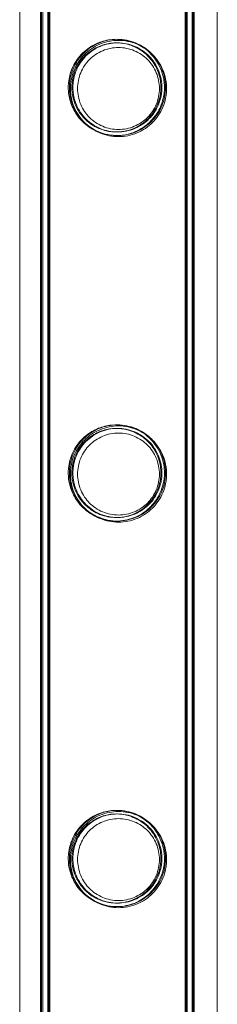
# Model space of a CAD drawing. Units: millimetres. Extents: x -24584 to 1416, y -29737 to -10737.
# Drawn here: x -20116 to -20060, y -15057 to -14782 of the extents above; entities that cross this region are included whole.
import ezdxf

# ---------------------------------------------------------------- set-up
doc = ezdxf.new("R2010")
doc.units = ezdxf.units.MM

# ---------------------------------------------------------------- blocks, each defined once
blk = doc.blocks.new('A$C24694B69')
at = {"color": 0, "linetype": 'Continuous', "lineweight": 0}
for p, q in [((-20115.64, -14070.97), (-20115.64, -16501.64)), ((-20109.8, -15286.31), (-20109.8, -14189.66)), ((-20109.5, -16382.66), (-20109.5, -14189.66)), ((-20107.8, -15286.31), (-20107.8, -14189.66)), ((-20107.5, -16382.66), (-20107.5, -14189.66)), ((-20069.4, -14189.66), (-20069.4, -15286.31)), ((-20069.1, -16382.66), (-20069.1, -14189.66)), ((-20067.4, -14189.66), (-20067.4, -15286.31)), ((-20067.1, -16382.66), (-20067.1, -14189.66)), ((-20109.2, -16382.96), (-20109.2, -14189.96)), ((-20107.2, -16382.96), (-20107.2, -14189.96)), ((-20068.8, -16382.96), (-20068.8, -14189.96)), ((-20066.8, -16382.96), (-20066.8, -14189.96)), ((-20060.37, -16501.64), (-20060.37, -14534.79))]:
    blk.add_line(p, q, dxfattribs=at)
for points, knots in [([(-20088.25, -14814.62), (-20089.92, -14814.66), (-20091.57, -14814.39), (-20094.61, -14813.3), (-20095.98, -14812.52), (-20098.4, -14810.52), (-20099.44, -14809.29), (-20100.93, -14806.71), (-20101.43, -14805.43), (-20101.85, -14803.53), (-20101.94, -14802.98), (-20102.02, -14802.18), (-20102.03, -14801.94), (-20102.05, -14801.52), (-20102.05, -14801.35), (-20102.05, -14801.17), (-20102.05, -14801.17), (-20102.05, -14800.98), (-20102.05, -14800.81), (-20102.03, -14800.37), (-20102.01, -14800.1), (-20101.92, -14799.13), (-20101.79, -14798.44), (-20101.35, -14796.75), (-20100.97, -14795.78), (-20099.75, -14793.47), (-20098.75, -14792.2), (-20096.33, -14790.05), (-20094.89, -14789.15), (-20091.99, -14788.09), (-20090.65, -14787.8), (-20087.96, -14787.67), (-20086.68, -14787.8), (-20084.03, -14788.44), (-20082.73, -14788.99), (-20079.92, -14790.71), (-20078.56, -14792.04), (-20076.52, -14795), (-20075.79, -14796.67), (-20075.32, -14799.01), (-20075.24, -14799.53), (-20075.18, -14800.26), (-20075.17, -14800.47), (-20075.15, -14800.84), (-20075.15, -14801), (-20075.15, -14801.16), (-20075.15, -14801.17), (-20075.15, -14801.35), (-20075.15, -14801.52), (-20075.17, -14801.94), (-20075.19, -14802.18), (-20075.27, -14803.02), (-20075.36, -14803.61), (-20075.69, -14805.02), (-20075.95, -14805.82), (-20076.79, -14807.71), (-20077.43, -14808.75), (-20079.16, -14810.87), (-20080.32, -14811.87), (-20082.64, -14813.28), (-20083.74, -14813.77), (-20085.98, -14814.41), (-20087.11, -14814.59), (-20088.25, -14814.62)], [0, 0, 0, 0, 5.008795, 5.008795, 9.751106, 9.751106, 14.604509, 14.604509, 18.776572, 18.776572, 20.484207, 20.484207, 21.240512, 21.240512, 21.777467, 21.777467, 21.793011, 21.793011, 22.351355, 22.351355, 23.185511, 23.185511, 25.490562, 25.490562, 29.023412, 29.023412, 34.569486, 34.569486, 40.11044, 40.11044, 44.324451, 44.324451, 48.235477, 48.235477, 52.729614, 52.729614, 59.142661, 59.142661, 65.291553, 65.291553, 66.992292, 66.992292, 67.657577, 67.657577, 68.153095, 68.153095, 68.168706, 68.168706, 68.712774, 68.712774, 69.471285, 69.471285, 71.299254, 71.299254, 73.843058, 73.843058, 77.528702, 77.528702, 82.168648, 82.168648, 85.786924, 85.786924, 89.211762, 89.211762, 89.211762, 89.211762]), ([(-20074.85, -14801.17), (-20074.85, -14801.61), (-20074.87, -14802.05), (-20074.96, -14802.94), (-20075.03, -14803.38), (-20075.29, -14804.7), (-20075.56, -14805.57), (-20076.25, -14807.21), (-20076.68, -14807.99), (-20077.65, -14809.43), (-20078.21, -14810.09), (-20079.37, -14811.26), (-20080.03, -14811.81), (-20081.47, -14812.79), (-20082.26, -14813.22), (-20083.91, -14813.91), (-20084.77, -14814.18), (-20086.54, -14814.53), (-20087.43, -14814.62), (-20089.17, -14814.62), (-20090.07, -14814.53), (-20091.83, -14814.18), (-20092.7, -14813.91), (-20094.35, -14813.22), (-20095.13, -14812.79), (-20096.57, -14811.81), (-20097.23, -14811.26), (-20098.4, -14810.09), (-20098.95, -14809.43), (-20099.93, -14807.99), (-20100.35, -14807.21), (-20101.04, -14805.57), (-20101.31, -14804.7), (-20101.58, -14803.38), (-20101.64, -14802.94), (-20101.73, -14802.05), (-20101.75, -14801.61), (-20101.75, -14800.73), (-20101.73, -14800.29), (-20101.64, -14799.4), (-20101.58, -14798.95), (-20101.31, -14797.64), (-20101.04, -14796.77), (-20100.35, -14795.13), (-20099.93, -14794.35), (-20098.95, -14792.91), (-20098.4, -14792.24), (-20097.23, -14791.08), (-20096.57, -14790.53), (-20095.13, -14789.55), (-20094.35, -14789.12), (-20092.7, -14788.43), (-20091.83, -14788.16), (-20090.07, -14787.81), (-20089.17, -14787.72), (-20087.43, -14787.72), (-20086.54, -14787.81), (-20084.77, -14788.16), (-20083.91, -14788.43), (-20082.26, -14789.12), (-20081.47, -14789.55), (-20080.03, -14790.53), (-20079.37, -14791.08), (-20078.21, -14792.24), (-20077.65, -14792.91), (-20076.68, -14794.35), (-20076.25, -14795.13), (-20075.56, -14796.77), (-20075.29, -14797.64), (-20075.03, -14798.95), (-20074.96, -14799.4), (-20074.87, -14800.29), (-20074.85, -14800.73), (-20074.85, -14801.17)], [0, 0, 0, 0, 1.319154, 1.319154, 2.638308, 2.638308, 5.276616, 5.276616, 7.914925, 7.914925, 10.553233, 10.553233, 13.168508, 13.168508, 15.783783, 15.783783, 18.399058, 18.399058, 21.014334, 21.014334, 23.629609, 23.629609, 26.244884, 26.244884, 28.860159, 28.860159, 31.475434, 31.475434, 34.113743, 34.113743, 36.752051, 36.752051, 39.390359, 39.390359, 40.709513, 40.709513, 42.028667, 42.028667, 43.347821, 43.347821, 44.666975, 44.666975, 47.305284, 47.305284, 49.943592, 49.943592, 52.5819, 52.5819, 55.197175, 55.197175, 57.81245, 57.81245, 60.427726, 60.427726, 63.043001, 63.043001, 65.658276, 65.658276, 68.273551, 68.273551, 70.888826, 70.888826, 73.504102, 73.504102, 76.14241, 76.14241, 78.780718, 78.780718, 81.419026, 81.419026, 82.73818, 82.73818, 84.057334, 84.057334, 84.057334, 84.057334]), ([(-20074.55, -14801.47), (-20074.55, -14801.91), (-20074.58, -14802.35), (-20074.66, -14803.24), (-20074.73, -14803.68), (-20075, -14805), (-20075.26, -14805.87), (-20075.95, -14807.51), (-20076.38, -14808.29), (-20077.36, -14809.73), (-20077.91, -14810.39), (-20079.07, -14811.56), (-20079.73, -14812.11), (-20081.17, -14813.09), (-20081.96, -14813.52), (-20083.61, -14814.21), (-20084.48, -14814.48), (-20086.24, -14814.83), (-20087.13, -14814.92), (-20088.88, -14814.92), (-20089.77, -14814.83), (-20091.53, -14814.48), (-20092.4, -14814.21), (-20094.05, -14813.52), (-20094.83, -14813.09), (-20096.28, -14812.11), (-20096.93, -14811.56), (-20098.1, -14810.39), (-20098.65, -14809.73), (-20099.63, -14808.29), (-20100.05, -14807.51), (-20100.75, -14805.87), (-20101.01, -14805), (-20101.28, -14803.68), (-20101.34, -14803.24), (-20101.43, -14802.35), (-20101.45, -14801.91), (-20101.45, -14801.03), (-20101.43, -14800.59), (-20101.34, -14799.7), (-20101.28, -14799.26), (-20101.01, -14797.94), (-20100.75, -14797.07), (-20100.05, -14795.43), (-20099.63, -14794.65), (-20098.65, -14793.21), (-20098.1, -14792.54), (-20096.93, -14791.38), (-20096.28, -14790.83), (-20094.83, -14789.85), (-20094.05, -14789.42), (-20092.4, -14788.73), (-20091.53, -14788.46), (-20089.77, -14788.11), (-20088.88, -14788.02), (-20087.13, -14788.02), (-20086.24, -14788.11), (-20084.48, -14788.46), (-20083.61, -14788.73), (-20081.96, -14789.42), (-20081.17, -14789.85), (-20079.73, -14790.83), (-20079.07, -14791.38), (-20077.91, -14792.54), (-20077.36, -14793.21), (-20076.38, -14794.65), (-20075.95, -14795.43), (-20075.26, -14797.07), (-20075, -14797.94), (-20074.73, -14799.26), (-20074.66, -14799.7), (-20074.58, -14800.59), (-20074.55, -14801.03), (-20074.55, -14801.47)], [0, 0, 0, 0, 1.318443, 1.318443, 2.636885, 2.636885, 5.27377, 5.27377, 7.910655, 7.910655, 10.54754, 10.54754, 13.161951, 13.161951, 15.776361, 15.776361, 18.390772, 18.390772, 21.005182, 21.005182, 23.619593, 23.619593, 26.234003, 26.234003, 28.848414, 28.848414, 31.462824, 31.462824, 34.099709, 34.099709, 36.736594, 36.736594, 39.37348, 39.37348, 40.691922, 40.691922, 42.010365, 42.010365, 43.328807, 43.328807, 44.64725, 44.64725, 47.284135, 47.284135, 49.92102, 49.92102, 52.557905, 52.557905, 55.172316, 55.172316, 57.786726, 57.786726, 60.401137, 60.401137, 63.015547, 63.015547, 65.629958, 65.629958, 68.244368, 68.244368, 70.858778, 70.858778, 73.473189, 73.473189, 76.110074, 76.110074, 78.746959, 78.746959, 81.383844, 81.383844, 82.702287, 82.702287, 84.020729, 84.020729, 84.020729, 84.020729]), ([(-20088.25, -14813.61), (-20086.67, -14813.57), (-20085.13, -14813.23), (-20082.17, -14811.96), (-20080.8, -14811.01), (-20078.77, -14808.92), (-20078.03, -14807.87), (-20076.87, -14805.55), (-20076.48, -14804.3), (-20076.24, -14802.68), (-20076.2, -14802.34), (-20076.17, -14801.82), (-20076.16, -14801.62), (-20076.15, -14801.35), (-20076.15, -14801.27), (-20076.15, -14801.17), (-20076.15, -14801.16), (-20076.15, -14800.98), (-20076.16, -14800.81), (-20076.17, -14800.38), (-20076.19, -14800.12), (-20076.29, -14799.17), (-20076.42, -14798.49), (-20076.88, -14796.85), (-20077.27, -14795.91), (-20078.49, -14793.76), (-20079.45, -14792.6), (-20081.74, -14790.68), (-20083.08, -14789.9), (-20085.78, -14788.98), (-20087.05, -14788.75), (-20089.59, -14788.7), (-20090.8, -14788.86), (-20093.32, -14789.56), (-20094.55, -14790.16), (-20097.16, -14791.94), (-20098.4, -14793.28), (-20100.08, -14796.12), (-20100.64, -14797.6), (-20100.95, -14799.57), (-20101, -14799.94), (-20101.04, -14800.52), (-20101.04, -14800.71), (-20101.05, -14801), (-20101.05, -14801.08), (-20101.05, -14801.17), (-20101.05, -14801.18), (-20101.05, -14801.35), (-20101.05, -14801.52), (-20101.03, -14801.93), (-20101.01, -14802.17), (-20100.93, -14802.99), (-20100.83, -14803.58), (-20100.49, -14804.97), (-20100.2, -14805.76), (-20099.34, -14807.58), (-20098.69, -14808.56), (-20096.98, -14810.49), (-20095.86, -14811.38), (-20093.64, -14812.61), (-20092.58, -14813.02), (-20090.42, -14813.53), (-20089.34, -14813.65), (-20088.25, -14813.61)], [0, 0, 0, 0, 4.737674, 4.737674, 9.726338, 9.726338, 13.587955, 13.587955, 17.553939, 17.553939, 18.590866, 18.590866, 19.189019, 19.189019, 19.448125, 19.448125, 19.478312, 19.478312, 20.020511, 20.020511, 20.833103, 20.833103, 23.082474, 23.082474, 26.506868, 26.506868, 31.57953, 31.57953, 36.579772, 36.579772, 40.506794, 40.506794, 44.238491, 44.238491, 48.604491, 48.604491, 54.69886, 54.69886, 59.956528, 59.956528, 61.152134, 61.152134, 61.7784, 61.7784, 62.042885, 62.042885, 62.057934, 62.057934, 62.584711, 62.584711, 63.325796, 63.325796, 65.138322, 65.138322, 67.67286, 67.67286, 71.201404, 71.201404, 75.495423, 75.495423, 78.903699, 78.903699, 82.163146, 82.163146, 82.163146, 82.163146]), ([(-20075.85, -14801.17), (-20075.85, -14800.77), (-20075.87, -14800.36), (-20075.95, -14799.54), (-20076.01, -14799.13), (-20076.26, -14797.91), (-20076.5, -14797.11), (-20077.14, -14795.59), (-20077.54, -14794.86), (-20078.44, -14793.52), (-20078.95, -14792.91), (-20080.04, -14791.83), (-20080.65, -14791.32), (-20081.99, -14790.41), (-20082.72, -14790.01), (-20084.24, -14789.37), (-20085.05, -14789.12), (-20086.67, -14788.8), (-20087.5, -14788.72), (-20089.1, -14788.72), (-20089.93, -14788.8), (-20091.56, -14789.12), (-20092.36, -14789.37), (-20093.89, -14790.01), (-20094.61, -14790.41), (-20095.95, -14791.32), (-20096.57, -14791.83), (-20097.65, -14792.91), (-20098.16, -14793.52), (-20099.07, -14794.86), (-20099.46, -14795.59), (-20100.1, -14797.11), (-20100.35, -14797.91), (-20100.59, -14799.13), (-20100.65, -14799.54), (-20100.73, -14800.36), (-20100.75, -14800.77), (-20100.75, -14801.57), (-20100.73, -14801.98), (-20100.65, -14802.8), (-20100.59, -14803.21), (-20100.35, -14804.43), (-20100.1, -14805.23), (-20099.46, -14806.75), (-20099.07, -14807.48), (-20098.16, -14808.82), (-20097.65, -14809.43), (-20096.57, -14810.51), (-20095.95, -14811.02), (-20094.61, -14811.93), (-20093.89, -14812.33), (-20092.36, -14812.97), (-20091.56, -14813.22), (-20089.93, -14813.54), (-20089.1, -14813.62), (-20087.5, -14813.62), (-20086.67, -14813.54), (-20085.05, -14813.22), (-20084.24, -14812.97), (-20082.72, -14812.33), (-20081.99, -14811.93), (-20080.65, -14811.02), (-20080.04, -14810.51), (-20078.95, -14809.43), (-20078.44, -14808.82), (-20077.54, -14807.48), (-20077.14, -14806.75), (-20076.5, -14805.23), (-20076.26, -14804.43), (-20076.01, -14803.21), (-20075.95, -14802.8), (-20075.87, -14801.98), (-20075.85, -14801.57), (-20075.85, -14801.17)], [0, 0, 0, 0, 1.211631, 1.211631, 2.423262, 2.423262, 4.846524, 4.846524, 7.269786, 7.269786, 9.693048, 9.693048, 12.101903, 12.101903, 14.510759, 14.510759, 16.919614, 16.919614, 19.32847, 19.32847, 21.737325, 21.737325, 24.14618, 24.14618, 26.555036, 26.555036, 28.963891, 28.963891, 31.387153, 31.387153, 33.810415, 33.810415, 36.233677, 36.233677, 37.445308, 37.445308, 38.656939, 38.656939, 39.86857, 39.86857, 41.080201, 41.080201, 43.503463, 43.503463, 45.926725, 45.926725, 48.349987, 48.349987, 50.758842, 50.758842, 53.167698, 53.167698, 55.576553, 55.576553, 57.985409, 57.985409, 60.394264, 60.394264, 62.803119, 62.803119, 65.211975, 65.211975, 67.62083, 67.62083, 70.044092, 70.044092, 72.467354, 72.467354, 74.890616, 74.890616, 76.102247, 76.102247, 77.313878, 77.313878, 77.313878, 77.313878]), ([(-20076.55, -14801.47), (-20076.55, -14800.73), (-20076.63, -14799.98), (-20076.92, -14798.48), (-20077.15, -14797.75), (-20077.74, -14796.34), (-20078.1, -14795.67), (-20078.94, -14794.44), (-20079.41, -14793.87), (-20080.41, -14792.87), (-20080.97, -14792.4), (-20082.21, -14791.57), (-20082.88, -14791.2), (-20084.28, -14790.61), (-20085.02, -14790.39), (-20086.51, -14790.09), (-20087.27, -14790.02), (-20088.74, -14790.02), (-20089.49, -14790.09), (-20090.99, -14790.39), (-20091.73, -14790.61), (-20093.13, -14791.2), (-20093.8, -14791.57), (-20095.04, -14792.4), (-20095.6, -14792.87), (-20096.6, -14793.87), (-20097.07, -14794.44), (-20097.91, -14795.67), (-20098.27, -14796.34), (-20098.86, -14797.75), (-20099.08, -14798.48), (-20099.38, -14799.98), (-20099.45, -14800.73), (-20099.45, -14802.21), (-20099.38, -14802.96), (-20099.08, -14804.46), (-20098.86, -14805.19), (-20098.27, -14806.6), (-20097.91, -14807.27), (-20097.07, -14808.5), (-20096.6, -14809.07), (-20095.6, -14810.06), (-20095.04, -14810.54), (-20093.8, -14811.37), (-20093.13, -14811.74), (-20091.73, -14812.32), (-20090.99, -14812.55), (-20089.49, -14812.85), (-20088.74, -14812.92), (-20087.27, -14812.92), (-20086.51, -14812.85), (-20085.02, -14812.55), (-20084.28, -14812.32), (-20082.88, -14811.74), (-20082.21, -14811.37), (-20080.97, -14810.54), (-20080.41, -14810.06), (-20079.41, -14809.07), (-20078.94, -14808.5), (-20078.1, -14807.27), (-20077.74, -14806.6), (-20077.15, -14805.19), (-20076.92, -14804.46), (-20076.63, -14802.96), (-20076.55, -14802.21), (-20076.55, -14801.47)], [0, 0, 0, 0, 2.21367, 2.21367, 4.427341, 4.427341, 6.641011, 6.641011, 8.854681, 8.854681, 11.059728, 11.059728, 13.264774, 13.264774, 15.46982, 15.46982, 17.674867, 17.674867, 19.879913, 19.879913, 22.084959, 22.084959, 24.290006, 24.290006, 26.495052, 26.495052, 28.708722, 28.708722, 30.922393, 30.922393, 33.136063, 33.136063, 35.349733, 35.349733, 37.563404, 37.563404, 39.777074, 39.777074, 41.990744, 41.990744, 44.204415, 44.204415, 46.409461, 46.409461, 48.614507, 48.614507, 50.819553, 50.819553, 53.0246, 53.0246, 55.229646, 55.229646, 57.434692, 57.434692, 59.639739, 59.639739, 61.844785, 61.844785, 64.058455, 64.058455, 66.272126, 66.272126, 68.485796, 68.485796, 70.699466, 70.699466, 70.699466, 70.699466]), ([(-20089.98, -14895.55), (-20088.74, -14895.42), (-20087.49, -14895.47), (-20084.92, -14895.92), (-20083.67, -14896.35), (-20080.96, -14897.72), (-20079.62, -14898.79), (-20077.38, -14901.31), (-20076.48, -14902.83), (-20075.59, -14905.39), (-20075.37, -14906.32), (-20075.21, -14907.61), (-20075.19, -14907.92), (-20075.16, -14908.43), (-20075.15, -14908.62), (-20075.15, -14908.83), (-20075.15, -14908.85), (-20075.15, -14908.88), (-20075.15, -14908.89), (-20075.15, -14908.91), (-20075.15, -14908.91), (-20075.15, -14908.92), (-20075.15, -14908.93), (-20075.15, -14909.11), (-20075.16, -14909.29), (-20075.17, -14909.71), (-20075.19, -14909.96), (-20075.27, -14910.8), (-20075.37, -14911.39), (-20075.69, -14912.81), (-20075.96, -14913.61), (-20076.8, -14915.49), (-20077.43, -14916.52), (-20079.15, -14918.61), (-20080.29, -14919.61), (-20082.98, -14921.26), (-20084.55, -14921.86), (-20087.84, -14922.46), (-20089.52, -14922.45), (-20092.86, -14921.8), (-20094.46, -14921.16), (-20097.37, -14919.28), (-20098.6, -14918.08), (-20100.32, -14915.66), (-20100.91, -14914.51), (-20101.63, -14912.4), (-20101.84, -14911.49), (-20101.99, -14910.27), (-20102.01, -14909.97), (-20102.04, -14909.48), (-20102.05, -14909.29), (-20102.05, -14909.06), (-20102.05, -14909.02), (-20102.05, -14908.96), (-20102.05, -14908.95), (-20102.05, -14908.93), (-20102.05, -14908.92), (-20102.05, -14908.73), (-20102.05, -14908.55), (-20102.03, -14908.1), (-20102.01, -14907.83), (-20101.9, -14906.8), (-20101.76, -14906.07), (-20101.27, -14904.28), (-20100.84, -14903.26), (-20099.49, -14900.87), (-20098.41, -14899.57), (-20096.07, -14897.67), (-20094.91, -14896.97), (-20092.48, -14895.99), (-20091.26, -14895.68), (-20089.98, -14895.55)], [0, 0, 0, 0, 3.779973, 3.779973, 7.918927, 7.918927, 13.661354, 13.661354, 19.78371, 19.78371, 22.998116, 22.998116, 24.00275, 24.00275, 24.606456, 24.606456, 24.671447, 24.671447, 24.703378, 24.703378, 24.719226, 24.719226, 24.73503, 24.73503, 25.283794, 25.283794, 26.043798, 26.043798, 27.854416, 27.854416, 30.350192, 30.350192, 33.896398, 33.896398, 38.33512, 38.33512, 43.20468, 43.20468, 48.083607, 48.083607, 53.090074, 53.090074, 58.226745, 58.226745, 62.173122, 62.173122, 65.050726, 65.050726, 66.012152, 66.012152, 66.613238, 66.613238, 66.746032, 66.746032, 66.778358, 66.778358, 66.810649, 66.810649, 67.392187, 67.392187, 68.271159, 68.271159, 70.763519, 70.763519, 74.637519, 74.637519, 80.539346, 80.539346, 85.008447, 85.008447, 88.892072, 88.892072, 88.892072, 88.892072]), ([(-20074.85, -14908.93), (-20074.85, -14909.37), (-20074.87, -14909.81), (-20074.96, -14910.7), (-20075.03, -14911.14), (-20075.29, -14912.46), (-20075.56, -14913.33), (-20076.25, -14914.97), (-20076.68, -14915.75), (-20077.65, -14917.19), (-20078.21, -14917.85), (-20079.37, -14919.02), (-20080.03, -14919.57), (-20081.47, -14920.55), (-20082.26, -14920.98), (-20083.91, -14921.67), (-20084.77, -14921.94), (-20086.54, -14922.29), (-20087.43, -14922.38), (-20089.17, -14922.38), (-20090.07, -14922.29), (-20091.83, -14921.94), (-20092.7, -14921.67), (-20094.35, -14920.98), (-20095.13, -14920.55), (-20096.57, -14919.57), (-20097.23, -14919.02), (-20098.4, -14917.85), (-20098.95, -14917.19), (-20099.93, -14915.75), (-20100.35, -14914.97), (-20101.04, -14913.33), (-20101.31, -14912.46), (-20101.58, -14911.14), (-20101.64, -14910.7), (-20101.73, -14909.81), (-20101.75, -14909.37), (-20101.75, -14908.49), (-20101.73, -14908.05), (-20101.64, -14907.16), (-20101.58, -14906.71), (-20101.31, -14905.4), (-20101.04, -14904.53), (-20100.35, -14902.89), (-20099.93, -14902.11), (-20098.95, -14900.67), (-20098.4, -14900), (-20097.23, -14898.84), (-20096.57, -14898.29), (-20095.13, -14897.31), (-20094.35, -14896.88), (-20092.7, -14896.19), (-20091.83, -14895.92), (-20090.07, -14895.57), (-20089.17, -14895.48), (-20087.43, -14895.48), (-20086.54, -14895.57), (-20084.77, -14895.92), (-20083.91, -14896.19), (-20082.26, -14896.88), (-20081.47, -14897.31), (-20080.03, -14898.29), (-20079.37, -14898.84), (-20078.21, -14900), (-20077.65, -14900.67), (-20076.68, -14902.11), (-20076.25, -14902.89), (-20075.56, -14904.53), (-20075.29, -14905.4), (-20075.03, -14906.71), (-20074.96, -14907.16), (-20074.87, -14908.05), (-20074.85, -14908.49), (-20074.85, -14908.93)], [0, 0, 0, 0, 1.319154, 1.319154, 2.638308, 2.638308, 5.276616, 5.276616, 7.914925, 7.914925, 10.553233, 10.553233, 13.168508, 13.168508, 15.783783, 15.783783, 18.399058, 18.399058, 21.014334, 21.014334, 23.629609, 23.629609, 26.244884, 26.244884, 28.860159, 28.860159, 31.475434, 31.475434, 34.113743, 34.113743, 36.752051, 36.752051, 39.390359, 39.390359, 40.709513, 40.709513, 42.028667, 42.028667, 43.347821, 43.347821, 44.666975, 44.666975, 47.305284, 47.305284, 49.943592, 49.943592, 52.5819, 52.5819, 55.197175, 55.197175, 57.81245, 57.81245, 60.427726, 60.427726, 63.043001, 63.043001, 65.658276, 65.658276, 68.273551, 68.273551, 70.888826, 70.888826, 73.504102, 73.504102, 76.14241, 76.14241, 78.780718, 78.780718, 81.419026, 81.419026, 82.73818, 82.73818, 84.057334, 84.057334, 84.057334, 84.057334]), ([(-20074.55, -14909.23), (-20074.55, -14909.67), (-20074.58, -14910.11), (-20074.66, -14911), (-20074.73, -14911.44), (-20075, -14912.76), (-20075.26, -14913.63), (-20075.95, -14915.27), (-20076.38, -14916.05), (-20077.36, -14917.49), (-20077.91, -14918.15), (-20079.07, -14919.32), (-20079.73, -14919.87), (-20081.17, -14920.85), (-20081.96, -14921.28), (-20083.61, -14921.97), (-20084.48, -14922.24), (-20086.24, -14922.59), (-20087.13, -14922.68), (-20088.88, -14922.68), (-20089.77, -14922.59), (-20091.53, -14922.24), (-20092.4, -14921.97), (-20094.05, -14921.28), (-20094.83, -14920.85), (-20096.28, -14919.87), (-20096.93, -14919.32), (-20098.1, -14918.15), (-20098.65, -14917.49), (-20099.63, -14916.05), (-20100.05, -14915.27), (-20100.75, -14913.63), (-20101.01, -14912.76), (-20101.28, -14911.44), (-20101.34, -14911), (-20101.43, -14910.11), (-20101.45, -14909.67), (-20101.45, -14908.79), (-20101.43, -14908.35), (-20101.34, -14907.46), (-20101.28, -14907.02), (-20101.01, -14905.7), (-20100.75, -14904.83), (-20100.05, -14903.19), (-20099.63, -14902.41), (-20098.65, -14900.97), (-20098.1, -14900.3), (-20096.93, -14899.14), (-20096.28, -14898.59), (-20094.83, -14897.61), (-20094.05, -14897.18), (-20092.4, -14896.49), (-20091.53, -14896.22), (-20089.77, -14895.87), (-20088.88, -14895.78), (-20087.13, -14895.78), (-20086.24, -14895.87), (-20084.48, -14896.22), (-20083.61, -14896.49), (-20081.96, -14897.18), (-20081.17, -14897.61), (-20079.73, -14898.59), (-20079.07, -14899.14), (-20077.91, -14900.3), (-20077.36, -14900.97), (-20076.38, -14902.41), (-20075.95, -14903.19), (-20075.26, -14904.83), (-20075, -14905.7), (-20074.73, -14907.02), (-20074.66, -14907.46), (-20074.58, -14908.35), (-20074.55, -14908.79), (-20074.55, -14909.23)], [0, 0, 0, 0, 1.318443, 1.318443, 2.636885, 2.636885, 5.27377, 5.27377, 7.910655, 7.910655, 10.54754, 10.54754, 13.161951, 13.161951, 15.776361, 15.776361, 18.390772, 18.390772, 21.005182, 21.005182, 23.619593, 23.619593, 26.234003, 26.234003, 28.848414, 28.848414, 31.462824, 31.462824, 34.099709, 34.099709, 36.736594, 36.736594, 39.37348, 39.37348, 40.691922, 40.691922, 42.010365, 42.010365, 43.328807, 43.328807, 44.64725, 44.64725, 47.284135, 47.284135, 49.92102, 49.92102, 52.557905, 52.557905, 55.172316, 55.172316, 57.786726, 57.786726, 60.401137, 60.401137, 63.015547, 63.015547, 65.629958, 65.629958, 68.244368, 68.244368, 70.858778, 70.858778, 73.473189, 73.473189, 76.110074, 76.110074, 78.746959, 78.746959, 81.383844, 81.383844, 82.702287, 82.702287, 84.020729, 84.020729, 84.020729, 84.020729]), ([(-20091.33, -14896.78), (-20092.63, -14897.07), (-20093.82, -14897.56), (-20096.42, -14899.08), (-20097.69, -14900.26), (-20099.67, -14902.99), (-20100.41, -14904.59), (-20100.88, -14906.83), (-20100.96, -14907.33), (-20101.02, -14908.05), (-20101.03, -14908.25), (-20101.05, -14908.54), (-20101.05, -14908.62), (-20101.05, -14908.75), (-20101.05, -14908.79), (-20101.05, -14908.85), (-20101.05, -14908.87), (-20101.05, -14908.9), (-20101.05, -14908.91), (-20101.05, -14908.93), (-20101.05, -14908.93), (-20101.05, -14909.11), (-20101.05, -14909.28), (-20101.03, -14909.69), (-20101.01, -14909.93), (-20100.93, -14910.75), (-20100.83, -14911.33), (-20100.49, -14912.71), (-20100.21, -14913.5), (-20099.37, -14915.29), (-20098.73, -14916.26), (-20097.05, -14918.18), (-20095.96, -14919.07), (-20093.41, -14920.52), (-20091.94, -14921.02), (-20088.86, -14921.48), (-20087.28, -14921.41), (-20084.16, -14920.68), (-20082.65, -14919.99), (-20080.09, -14918.14), (-20079.03, -14917.03), (-20077.49, -14914.69), (-20076.97, -14913.53), (-20076.44, -14911.66), (-20076.31, -14910.99), (-20076.2, -14910.06), (-20076.18, -14909.8), (-20076.16, -14909.36), (-20076.15, -14909.18), (-20076.15, -14908.99), (-20076.15, -14908.97), (-20076.15, -14908.95), (-20076.15, -14908.94), (-20076.15, -14908.93), (-20076.15, -14908.93), (-20076.15, -14908.74), (-20076.16, -14908.57), (-20076.17, -14908.14), (-20076.19, -14907.88), (-20076.3, -14906.92), (-20076.43, -14906.23), (-20076.89, -14904.58), (-20077.29, -14903.64), (-20078.53, -14901.46), (-20079.52, -14900.27), (-20081.84, -14898.37), (-20083.17, -14897.62), (-20085.72, -14896.77), (-20086.83, -14896.55), (-20089.12, -14896.44), (-20090.24, -14896.54), (-20091.33, -14896.78)], [0, 0, 0, 0, 4.064102, 4.064102, 9.910791, 9.910791, 15.858733, 15.858733, 17.528467, 17.528467, 18.186054, 18.186054, 18.450937, 18.450937, 18.582913, 18.582913, 18.645944, 18.645944, 18.677019, 18.677019, 18.69248, 18.69248, 19.231542, 19.231542, 19.98324, 19.98324, 21.789755, 21.789755, 24.286427, 24.286427, 27.744186, 27.744186, 31.943508, 31.943508, 36.56299, 36.56299, 41.239325, 41.239325, 46.156188, 46.156188, 50.740868, 50.740868, 54.551792, 54.551792, 56.6256, 56.6256, 57.445856, 57.445856, 57.999379, 57.999379, 58.061726, 58.061726, 58.077188, 58.077188, 58.092658, 58.092658, 58.649265, 58.649265, 59.483146, 59.483146, 61.785241, 61.785241, 65.288179, 65.288179, 70.562512, 70.562512, 75.501695, 75.501695, 78.968018, 78.968018, 82.380354, 82.380354, 82.380354, 82.380354]), ([(-20075.85, -14908.93), (-20075.85, -14908.53), (-20075.87, -14908.12), (-20075.95, -14907.3), (-20076.01, -14906.89), (-20076.26, -14905.67), (-20076.5, -14904.87), (-20077.14, -14903.35), (-20077.54, -14902.62), (-20078.44, -14901.28), (-20078.95, -14900.67), (-20080.04, -14899.59), (-20080.65, -14899.08), (-20081.99, -14898.17), (-20082.72, -14897.77), (-20084.24, -14897.13), (-20085.05, -14896.88), (-20086.67, -14896.56), (-20087.5, -14896.48), (-20089.1, -14896.48), (-20089.93, -14896.56), (-20091.56, -14896.88), (-20092.36, -14897.13), (-20093.89, -14897.77), (-20094.61, -14898.17), (-20095.95, -14899.08), (-20096.57, -14899.59), (-20097.65, -14900.67), (-20098.16, -14901.28), (-20099.07, -14902.62), (-20099.46, -14903.35), (-20100.1, -14904.87), (-20100.35, -14905.67), (-20100.59, -14906.89), (-20100.65, -14907.3), (-20100.73, -14908.12), (-20100.75, -14908.53), (-20100.75, -14909.33), (-20100.73, -14909.74), (-20100.65, -14910.56), (-20100.59, -14910.97), (-20100.35, -14912.19), (-20100.1, -14912.99), (-20099.46, -14914.51), (-20099.07, -14915.24), (-20098.16, -14916.58), (-20097.65, -14917.19), (-20096.57, -14918.27), (-20095.95, -14918.78), (-20094.61, -14919.69), (-20093.89, -14920.09), (-20092.36, -14920.73), (-20091.56, -14920.98), (-20089.93, -14921.3), (-20089.1, -14921.38), (-20087.5, -14921.38), (-20086.67, -14921.3), (-20085.05, -14920.98), (-20084.24, -14920.73), (-20082.72, -14920.09), (-20081.99, -14919.69), (-20080.65, -14918.78), (-20080.04, -14918.27), (-20078.95, -14917.19), (-20078.44, -14916.58), (-20077.54, -14915.24), (-20077.14, -14914.51), (-20076.5, -14912.99), (-20076.26, -14912.19), (-20076.01, -14910.97), (-20075.95, -14910.56), (-20075.87, -14909.74), (-20075.85, -14909.33), (-20075.85, -14908.93)], [0, 0, 0, 0, 1.211631, 1.211631, 2.423262, 2.423262, 4.846524, 4.846524, 7.269786, 7.269786, 9.693048, 9.693048, 12.101903, 12.101903, 14.510759, 14.510759, 16.919614, 16.919614, 19.32847, 19.32847, 21.737325, 21.737325, 24.14618, 24.14618, 26.555036, 26.555036, 28.963891, 28.963891, 31.387153, 31.387153, 33.810415, 33.810415, 36.233677, 36.233677, 37.445308, 37.445308, 38.656939, 38.656939, 39.86857, 39.86857, 41.080201, 41.080201, 43.503463, 43.503463, 45.926725, 45.926725, 48.349987, 48.349987, 50.758842, 50.758842, 53.167698, 53.167698, 55.576553, 55.576553, 57.985409, 57.985409, 60.394264, 60.394264, 62.803119, 62.803119, 65.211975, 65.211975, 67.62083, 67.62083, 70.044092, 70.044092, 72.467354, 72.467354, 74.890616, 74.890616, 76.102247, 76.102247, 77.313878, 77.313878, 77.313878, 77.313878]), ([(-20076.55, -14909.23), (-20076.55, -14908.49), (-20076.63, -14907.74), (-20076.92, -14906.24), (-20077.15, -14905.51), (-20077.74, -14904.1), (-20078.1, -14903.43), (-20078.94, -14902.2), (-20079.41, -14901.63), (-20080.41, -14900.63), (-20080.97, -14900.16), (-20082.21, -14899.33), (-20082.88, -14898.96), (-20084.28, -14898.37), (-20085.02, -14898.15), (-20086.51, -14897.85), (-20087.27, -14897.78), (-20088.74, -14897.78), (-20089.49, -14897.85), (-20090.99, -14898.15), (-20091.73, -14898.37), (-20093.13, -14898.96), (-20093.8, -14899.33), (-20095.04, -14900.16), (-20095.6, -14900.63), (-20096.6, -14901.63), (-20097.07, -14902.2), (-20097.91, -14903.43), (-20098.27, -14904.1), (-20098.86, -14905.51), (-20099.08, -14906.24), (-20099.38, -14907.74), (-20099.45, -14908.49), (-20099.45, -14909.97), (-20099.38, -14910.72), (-20099.08, -14912.22), (-20098.86, -14912.95), (-20098.27, -14914.36), (-20097.91, -14915.03), (-20097.07, -14916.26), (-20096.6, -14916.83), (-20095.6, -14917.82), (-20095.04, -14918.3), (-20093.8, -14919.13), (-20093.13, -14919.5), (-20091.73, -14920.08), (-20090.99, -14920.31), (-20089.49, -14920.61), (-20088.74, -14920.68), (-20087.27, -14920.68), (-20086.51, -14920.61), (-20085.02, -14920.31), (-20084.28, -14920.08), (-20082.88, -14919.5), (-20082.21, -14919.13), (-20080.97, -14918.3), (-20080.41, -14917.82), (-20079.41, -14916.83), (-20078.94, -14916.26), (-20078.1, -14915.03), (-20077.74, -14914.36), (-20077.15, -14912.95), (-20076.92, -14912.22), (-20076.63, -14910.72), (-20076.55, -14909.97), (-20076.55, -14909.23)], [0, 0, 0, 0, 2.21367, 2.21367, 4.427341, 4.427341, 6.641011, 6.641011, 8.854681, 8.854681, 11.059728, 11.059728, 13.264774, 13.264774, 15.46982, 15.46982, 17.674867, 17.674867, 19.879913, 19.879913, 22.084959, 22.084959, 24.290006, 24.290006, 26.495052, 26.495052, 28.708722, 28.708722, 30.922393, 30.922393, 33.136063, 33.136063, 35.349733, 35.349733, 37.563404, 37.563404, 39.777074, 39.777074, 41.990744, 41.990744, 44.204415, 44.204415, 46.409461, 46.409461, 48.614507, 48.614507, 50.819553, 50.819553, 53.0246, 53.0246, 55.229646, 55.229646, 57.434692, 57.434692, 59.639739, 59.639739, 61.844785, 61.844785, 64.058455, 64.058455, 66.272126, 66.272126, 68.485796, 68.485796, 70.699466, 70.699466, 70.699466, 70.699466]), ([(-20091.96, -15029.71), (-20093.43, -15029.34), (-20094.81, -15028.72), (-20097.46, -15026.95), (-20098.67, -15025.77), (-20100.37, -15023.34), (-20100.94, -15022.19), (-20101.64, -15020.1), (-20101.84, -15019.22), (-20101.99, -15018.03), (-20102.01, -15017.73), (-20102.04, -15017.23), (-20102.05, -15017.04), (-20102.05, -15016.81), (-20102.05, -15016.77), (-20102.05, -15016.72), (-20102.05, -15016.71), (-20102.05, -15016.69), (-20102.05, -15016.69), (-20102.05, -15016.49), (-20102.05, -15016.31), (-20102.03, -15015.85), (-20102.01, -15015.58), (-20101.9, -15014.54), (-20101.76, -15013.8), (-20101.25, -15011.99), (-20100.81, -15010.95), (-20099.42, -15008.53), (-20098.29, -15007.19), (-20095.71, -15005.17), (-20094.32, -15004.4), (-20091.55, -15003.51), (-20090.3, -15003.28), (-20087.78, -15003.21), (-20086.59, -15003.34), (-20084.1, -15003.94), (-20082.86, -15004.46), (-20080.14, -15006.07), (-20078.79, -15007.32), (-20076.63, -15010.27), (-20075.8, -15012.09), (-20075.31, -15014.57), (-20075.24, -15015.08), (-20075.18, -15015.82), (-20075.16, -15016.06), (-20075.15, -15016.39), (-20075.15, -15016.48), (-20075.15, -15016.6), (-20075.15, -15016.62), (-20075.15, -15016.65), (-20075.15, -15016.67), (-20075.15, -15016.69), (-20075.15, -15016.7), (-20075.15, -15016.89), (-20075.16, -15017.07), (-20075.17, -15017.5), (-20075.19, -15017.76), (-20075.28, -15018.63), (-20075.38, -15019.25), (-20075.74, -15020.72), (-20076.03, -15021.56), (-20076.92, -15023.47), (-20077.58, -15024.5), (-20079.35, -15026.56), (-20080.51, -15027.54), (-20083.24, -15029.14), (-20084.82, -15029.7), (-20087.38, -15030.12), (-20088.3, -15030.17), (-20090.15, -15030.08), (-20091.07, -15029.94), (-20091.96, -15029.71)], [0, 0, 0, 0, 4.541277, 4.541277, 9.619604, 9.619604, 13.499979, 13.499979, 16.293232, 16.293232, 17.259573, 17.259573, 17.873761, 17.873761, 18.01038, 18.01038, 18.043778, 18.043778, 18.060457, 18.060457, 18.663106, 18.663106, 19.575756, 19.575756, 22.164562, 22.164562, 26.195645, 26.195645, 32.427323, 32.427323, 37.709884, 37.709884, 41.642629, 41.642629, 45.312776, 45.312776, 49.63102, 49.63102, 56.053572, 56.053572, 63.06367, 63.06367, 64.794825, 64.794825, 65.562566, 65.562566, 65.878294, 65.878294, 65.946789, 65.946789, 65.980507, 65.980507, 66.014107, 66.014107, 66.597382, 66.597382, 67.409739, 67.409739, 69.364991, 69.364991, 72.06723, 72.06723, 75.731265, 75.731265, 80.284727, 80.284727, 85.302163, 85.302163, 88.065682, 88.065682, 90.851365, 90.851365, 90.851365, 90.851365]), ([(-20074.85, -15016.69), (-20074.85, -15017.13), (-20074.87, -15017.57), (-20074.96, -15018.46), (-20075.03, -15018.9), (-20075.29, -15020.22), (-20075.56, -15021.09), (-20076.25, -15022.73), (-20076.68, -15023.51), (-20077.65, -15024.95), (-20078.21, -15025.61), (-20079.37, -15026.78), (-20080.03, -15027.33), (-20081.47, -15028.31), (-20082.26, -15028.74), (-20083.91, -15029.43), (-20084.77, -15029.7), (-20086.54, -15030.05), (-20087.43, -15030.14), (-20089.17, -15030.14), (-20090.07, -15030.05), (-20091.83, -15029.7), (-20092.7, -15029.43), (-20094.35, -15028.74), (-20095.13, -15028.31), (-20096.57, -15027.33), (-20097.23, -15026.78), (-20098.4, -15025.61), (-20098.95, -15024.95), (-20099.93, -15023.51), (-20100.35, -15022.73), (-20101.04, -15021.09), (-20101.31, -15020.22), (-20101.58, -15018.9), (-20101.64, -15018.46), (-20101.73, -15017.57), (-20101.75, -15017.13), (-20101.75, -15016.25), (-20101.73, -15015.81), (-20101.64, -15014.92), (-20101.58, -15014.47), (-20101.31, -15013.16), (-20101.04, -15012.29), (-20100.35, -15010.65), (-20099.93, -15009.87), (-20098.95, -15008.43), (-20098.4, -15007.76), (-20097.23, -15006.6), (-20096.57, -15006.05), (-20095.13, -15005.07), (-20094.35, -15004.64), (-20092.7, -15003.95), (-20091.83, -15003.68), (-20090.07, -15003.33), (-20089.17, -15003.24), (-20087.43, -15003.24), (-20086.54, -15003.33), (-20084.77, -15003.68), (-20083.91, -15003.95), (-20082.26, -15004.64), (-20081.47, -15005.07), (-20080.03, -15006.05), (-20079.37, -15006.6), (-20078.21, -15007.76), (-20077.65, -15008.43), (-20076.68, -15009.87), (-20076.25, -15010.65), (-20075.56, -15012.29), (-20075.29, -15013.16), (-20075.03, -15014.47), (-20074.96, -15014.92), (-20074.87, -15015.81), (-20074.85, -15016.25), (-20074.85, -15016.69)], [0, 0, 0, 0, 1.319154, 1.319154, 2.638308, 2.638308, 5.276616, 5.276616, 7.914925, 7.914925, 10.553233, 10.553233, 13.168508, 13.168508, 15.783783, 15.783783, 18.399058, 18.399058, 21.014334, 21.014334, 23.629609, 23.629609, 26.244884, 26.244884, 28.860159, 28.860159, 31.475434, 31.475434, 34.113743, 34.113743, 36.752051, 36.752051, 39.390359, 39.390359, 40.709513, 40.709513, 42.028667, 42.028667, 43.347821, 43.347821, 44.666975, 44.666975, 47.305284, 47.305284, 49.943592, 49.943592, 52.5819, 52.5819, 55.197175, 55.197175, 57.81245, 57.81245, 60.427726, 60.427726, 63.043001, 63.043001, 65.658276, 65.658276, 68.273551, 68.273551, 70.888826, 70.888826, 73.504102, 73.504102, 76.14241, 76.14241, 78.780718, 78.780718, 81.419026, 81.419026, 82.73818, 82.73818, 84.057334, 84.057334, 84.057334, 84.057334]), ([(-20074.55, -15016.99), (-20074.55, -15017.43), (-20074.58, -15017.87), (-20074.66, -15018.76), (-20074.73, -15019.2), (-20075, -15020.52), (-20075.26, -15021.39), (-20075.95, -15023.03), (-20076.38, -15023.81), (-20077.36, -15025.25), (-20077.91, -15025.91), (-20079.07, -15027.08), (-20079.73, -15027.63), (-20081.17, -15028.61), (-20081.96, -15029.04), (-20083.61, -15029.73), (-20084.48, -15030), (-20086.24, -15030.35), (-20087.13, -15030.44), (-20088.88, -15030.44), (-20089.77, -15030.35), (-20091.53, -15030), (-20092.4, -15029.73), (-20094.05, -15029.04), (-20094.83, -15028.61), (-20096.28, -15027.63), (-20096.93, -15027.08), (-20098.1, -15025.91), (-20098.65, -15025.25), (-20099.63, -15023.81), (-20100.05, -15023.03), (-20100.75, -15021.39), (-20101.01, -15020.52), (-20101.28, -15019.2), (-20101.34, -15018.76), (-20101.43, -15017.87), (-20101.45, -15017.43), (-20101.45, -15016.55), (-20101.43, -15016.11), (-20101.34, -15015.22), (-20101.28, -15014.78), (-20101.01, -15013.46), (-20100.75, -15012.59), (-20100.05, -15010.95), (-20099.63, -15010.17), (-20098.65, -15008.73), (-20098.1, -15008.06), (-20096.93, -15006.9), (-20096.28, -15006.35), (-20094.83, -15005.37), (-20094.05, -15004.94), (-20092.4, -15004.25), (-20091.53, -15003.98), (-20089.77, -15003.63), (-20088.88, -15003.54), (-20087.13, -15003.54), (-20086.24, -15003.63), (-20084.48, -15003.98), (-20083.61, -15004.25), (-20081.96, -15004.94), (-20081.17, -15005.37), (-20079.73, -15006.35), (-20079.07, -15006.9), (-20077.91, -15008.06), (-20077.36, -15008.73), (-20076.38, -15010.17), (-20075.95, -15010.95), (-20075.26, -15012.59), (-20075, -15013.46), (-20074.73, -15014.78), (-20074.66, -15015.22), (-20074.58, -15016.11), (-20074.55, -15016.55), (-20074.55, -15016.99)], [0, 0, 0, 0, 1.318443, 1.318443, 2.636885, 2.636885, 5.27377, 5.27377, 7.910655, 7.910655, 10.54754, 10.54754, 13.161951, 13.161951, 15.776361, 15.776361, 18.390772, 18.390772, 21.005182, 21.005182, 23.619593, 23.619593, 26.234003, 26.234003, 28.848414, 28.848414, 31.462824, 31.462824, 34.099709, 34.099709, 36.736594, 36.736594, 39.37348, 39.37348, 40.691922, 40.691922, 42.010365, 42.010365, 43.328807, 43.328807, 44.64725, 44.64725, 47.284135, 47.284135, 49.92102, 49.92102, 52.557905, 52.557905, 55.172316, 55.172316, 57.786726, 57.786726, 60.401137, 60.401137, 63.015547, 63.015547, 65.629958, 65.629958, 68.244368, 68.244368, 70.858778, 70.858778, 73.473189, 73.473189, 76.110074, 76.110074, 78.746959, 78.746959, 81.383844, 81.383844, 82.702287, 82.702287, 84.020729, 84.020729, 84.020729, 84.020729]), ([(-20091.78, -15028.73), (-20090.26, -15029.13), (-20088.68, -15029.24), (-20085.48, -15028.85), (-20083.91, -15028.34), (-20081.09, -15026.75), (-20079.87, -15025.71), (-20078.13, -15023.53), (-20077.52, -15022.49), (-20076.67, -15020.41), (-20076.41, -15019.41), (-20076.23, -15018.09), (-20076.2, -15017.78), (-20076.16, -15017.27), (-20076.16, -15017.08), (-20076.15, -15016.85), (-20076.15, -15016.81), (-20076.15, -15016.75), (-20076.15, -15016.73), (-20076.15, -15016.7), (-20076.15, -15016.7), (-20076.15, -15016.69), (-20076.15, -15016.68), (-20076.15, -15016.5), (-20076.16, -15016.32), (-20076.18, -15015.87), (-20076.2, -15015.61), (-20076.3, -15014.61), (-20076.45, -15013.91), (-20076.94, -15012.19), (-20077.37, -15011.21), (-20078.7, -15008.98), (-20079.76, -15007.78), (-20082.16, -15005.95), (-20083.46, -15005.25), (-20086.04, -15004.45), (-20087.23, -15004.26), (-20089.61, -15004.23), (-20090.74, -15004.37), (-20093.11, -15005.01), (-20094.29, -15005.55), (-20096.89, -15007.22), (-20098.17, -15008.53), (-20099.97, -15011.37), (-20100.6, -15012.94), (-20100.94, -15015.02), (-20100.99, -15015.41), (-20101.03, -15016.01), (-20101.04, -15016.22), (-20101.05, -15016.51), (-20101.05, -15016.6), (-20101.05, -15016.69), (-20101.05, -15016.7), (-20101.05, -15016.88), (-20101.05, -15017.05), (-20101.03, -15017.47), (-20101.01, -15017.72), (-20100.93, -15018.55), (-20100.82, -15019.14), (-20100.47, -15020.55), (-20100.18, -15021.35), (-20099.31, -15023.15), (-20098.66, -15024.11), (-20097.04, -15025.94), (-20096.03, -15026.77), (-20093.93, -15028), (-20092.88, -15028.44), (-20091.78, -15028.73)], [0, 0, 0, 0, 4.728546, 4.728546, 9.661852, 9.661852, 14.462569, 14.462569, 18.090567, 18.090567, 21.265404, 21.265404, 22.267753, 22.267753, 22.877972, 22.877972, 23.011681, 23.011681, 23.076762, 23.076762, 23.092913, 23.092913, 23.109076, 23.109076, 23.692419, 23.692419, 24.572717, 24.572717, 27.036353, 27.036353, 30.812884, 30.812884, 36.41874, 36.41874, 41.250752, 41.250752, 44.938163, 44.938163, 48.439961, 48.439961, 52.606366, 52.606366, 58.936218, 58.936218, 64.771685, 64.771685, 66.084741, 66.084741, 66.76281, 66.76281, 67.047666, 67.047666, 67.0638, 67.0638, 67.625888, 67.625888, 68.40821, 68.40821, 70.281547, 70.281547, 72.857719, 72.857719, 76.325003, 76.325003, 80.228077, 80.228077, 83.647378, 83.647378, 83.647378, 83.647378]), ([(-20075.85, -15016.69), (-20075.85, -15016.29), (-20075.87, -15015.88), (-20075.95, -15015.06), (-20076.01, -15014.65), (-20076.26, -15013.43), (-20076.5, -15012.63), (-20077.14, -15011.11), (-20077.54, -15010.38), (-20078.44, -15009.04), (-20078.95, -15008.43), (-20080.04, -15007.35), (-20080.65, -15006.84), (-20081.99, -15005.93), (-20082.72, -15005.53), (-20084.24, -15004.89), (-20085.05, -15004.64), (-20086.67, -15004.32), (-20087.5, -15004.24), (-20089.1, -15004.24), (-20089.93, -15004.32), (-20091.56, -15004.64), (-20092.36, -15004.89), (-20093.89, -15005.53), (-20094.61, -15005.93), (-20095.95, -15006.84), (-20096.57, -15007.35), (-20097.65, -15008.43), (-20098.16, -15009.04), (-20099.07, -15010.38), (-20099.46, -15011.11), (-20100.1, -15012.63), (-20100.35, -15013.43), (-20100.59, -15014.65), (-20100.65, -15015.06), (-20100.73, -15015.88), (-20100.75, -15016.29), (-20100.75, -15017.09), (-20100.73, -15017.5), (-20100.65, -15018.32), (-20100.59, -15018.73), (-20100.35, -15019.95), (-20100.1, -15020.75), (-20099.46, -15022.27), (-20099.07, -15023), (-20098.16, -15024.34), (-20097.65, -15024.95), (-20096.57, -15026.03), (-20095.95, -15026.54), (-20094.61, -15027.45), (-20093.89, -15027.85), (-20092.36, -15028.49), (-20091.56, -15028.74), (-20089.93, -15029.06), (-20089.1, -15029.14), (-20087.5, -15029.14), (-20086.67, -15029.06), (-20085.05, -15028.74), (-20084.24, -15028.49), (-20082.72, -15027.85), (-20081.99, -15027.45), (-20080.65, -15026.54), (-20080.04, -15026.03), (-20078.95, -15024.95), (-20078.44, -15024.34), (-20077.54, -15023), (-20077.14, -15022.27), (-20076.5, -15020.75), (-20076.26, -15019.95), (-20076.01, -15018.73), (-20075.95, -15018.32), (-20075.87, -15017.5), (-20075.85, -15017.09), (-20075.85, -15016.69)], [0, 0, 0, 0, 1.211631, 1.211631, 2.423262, 2.423262, 4.846524, 4.846524, 7.269786, 7.269786, 9.693048, 9.693048, 12.101903, 12.101903, 14.510759, 14.510759, 16.919614, 16.919614, 19.32847, 19.32847, 21.737325, 21.737325, 24.14618, 24.14618, 26.555036, 26.555036, 28.963891, 28.963891, 31.387153, 31.387153, 33.810415, 33.810415, 36.233677, 36.233677, 37.445308, 37.445308, 38.656939, 38.656939, 39.86857, 39.86857, 41.080201, 41.080201, 43.503463, 43.503463, 45.926725, 45.926725, 48.349987, 48.349987, 50.758842, 50.758842, 53.167698, 53.167698, 55.576553, 55.576553, 57.985409, 57.985409, 60.394264, 60.394264, 62.803119, 62.803119, 65.211975, 65.211975, 67.62083, 67.62083, 70.044092, 70.044092, 72.467354, 72.467354, 74.890616, 74.890616, 76.102247, 76.102247, 77.313878, 77.313878, 77.313878, 77.313878]), ([(-20076.55, -15016.99), (-20076.55, -15016.25), (-20076.63, -15015.5), (-20076.92, -15014), (-20077.15, -15013.27), (-20077.74, -15011.86), (-20078.1, -15011.19), (-20078.94, -15009.96), (-20079.41, -15009.39), (-20080.41, -15008.39), (-20080.97, -15007.92), (-20082.21, -15007.09), (-20082.88, -15006.72), (-20084.28, -15006.13), (-20085.02, -15005.91), (-20086.51, -15005.61), (-20087.27, -15005.54), (-20088.74, -15005.54), (-20089.49, -15005.61), (-20090.99, -15005.91), (-20091.73, -15006.13), (-20093.13, -15006.72), (-20093.8, -15007.09), (-20095.04, -15007.92), (-20095.6, -15008.39), (-20096.6, -15009.39), (-20097.07, -15009.96), (-20097.91, -15011.19), (-20098.27, -15011.86), (-20098.86, -15013.27), (-20099.08, -15014), (-20099.38, -15015.5), (-20099.45, -15016.25), (-20099.45, -15017.73), (-20099.38, -15018.48), (-20099.08, -15019.98), (-20098.86, -15020.71), (-20098.27, -15022.12), (-20097.91, -15022.79), (-20097.07, -15024.02), (-20096.6, -15024.59), (-20095.6, -15025.58), (-20095.04, -15026.06), (-20093.8, -15026.89), (-20093.13, -15027.26), (-20091.73, -15027.84), (-20090.99, -15028.07), (-20089.49, -15028.37), (-20088.74, -15028.44), (-20087.27, -15028.44), (-20086.51, -15028.37), (-20085.02, -15028.07), (-20084.28, -15027.84), (-20082.88, -15027.26), (-20082.21, -15026.89), (-20080.97, -15026.06), (-20080.41, -15025.58), (-20079.41, -15024.59), (-20078.94, -15024.02), (-20078.1, -15022.79), (-20077.74, -15022.12), (-20077.15, -15020.71), (-20076.92, -15019.98), (-20076.63, -15018.48), (-20076.55, -15017.73), (-20076.55, -15016.99)], [0, 0, 0, 0, 2.21367, 2.21367, 4.427341, 4.427341, 6.641011, 6.641011, 8.854681, 8.854681, 11.059728, 11.059728, 13.264774, 13.264774, 15.46982, 15.46982, 17.674867, 17.674867, 19.879913, 19.879913, 22.084959, 22.084959, 24.290006, 24.290006, 26.495052, 26.495052, 28.708722, 28.708722, 30.922393, 30.922393, 33.136063, 33.136063, 35.349733, 35.349733, 37.563404, 37.563404, 39.777074, 39.777074, 41.990744, 41.990744, 44.204415, 44.204415, 46.409461, 46.409461, 48.614507, 48.614507, 50.819553, 50.819553, 53.0246, 53.0246, 55.229646, 55.229646, 57.434692, 57.434692, 59.639739, 59.639739, 61.844785, 61.844785, 64.058455, 64.058455, 66.272126, 66.272126, 68.485796, 68.485796, 70.699466, 70.699466, 70.699466, 70.699466])]:
    blk.add_open_spline(points, degree=3, knots=knots, dxfattribs=at)

msp = doc.modelspace()

# ---------------------------------------------------------------- block references
msp.add_blockref('A$C24694B69', (0, 0))

doc.saveas('drawing.dxf')
